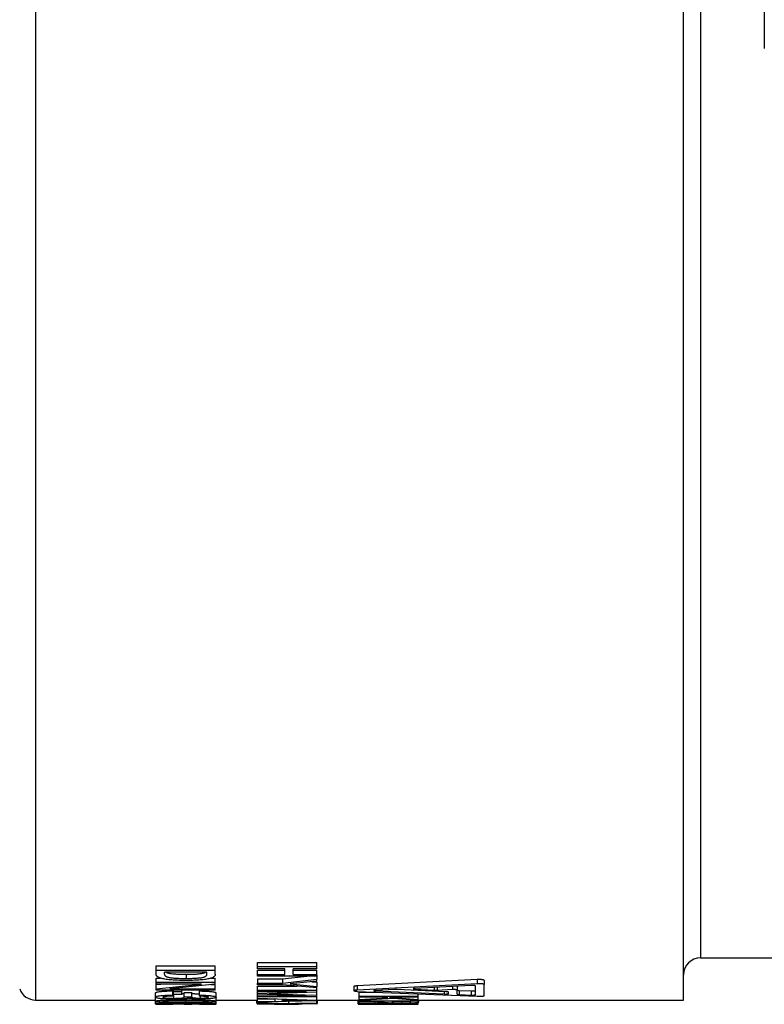
# Model space of a CAD drawing. Units: millimetres. Extents: x 0 to 420, y 0 to 297.
# Drawn here: x 227 to 244, y 83 to 106 of the extents above; entities that cross this region are included whole.
import ezdxf

# ---------------------------------------------------------------- set-up
doc = ezdxf.new("R2010")
doc.units = ezdxf.units.MM

msp = doc.modelspace()

# ---------------------------------------------------------------- linework, layer by layer
at = {"color": 8, "linetype": 'Continuous', "lineweight": 25}
for p, q in [((226.992, 160.915), (226.992, 83.115)), ((242.724, 159.915), (242.724, 84.115)), ((236.422, 83.414), (236.422, 83.352)), ((236.491, 83.417), (236.491, 83.352)), ((236.856, 83.437), (236.856, 83.37)), ((235.033, 83.344), (235.033, 83.33)), ((235.968, 83.39), (235.968, 83.374)), ((236.656, 83.314), (236.656, 83.259)), ((230.542, 83.105), (230.542, 83.071)), ((230.542, 83.041), (230.542, 83.025))]:
    msp.add_line(p, q, dxfattribs=at)
at = {"color": 7, "linetype": 'Continuous', "lineweight": 25}
for p, q in [((242.324, 83.115), (242.324, 111.947)), ((244.233, 109.183), (244.233, 105.633)), ((242.724, 84.115), (244.785, 84.115)), ((229.844, 83.923), (231.244, 83.923)), ((229.844, 83.825), (229.844, 83.923)), ((231.244, 83.825), (231.244, 83.923)), ((232.244, 84.004), (233.644, 84.004)), ((232.244, 83.907), (232.244, 84.004)), ((232.244, 83.907), (233.644, 83.907)), ((232.244, 83.858), (232.244, 83.907)), ((233.644, 83.907), (233.644, 84.004)), ((233.644, 83.858), (233.644, 83.907)), ((229.844, 83.825), (231.244, 83.825)), ((229.844, 83.727), (229.844, 83.825)), ((231.046, 83.775), (230.041, 83.775)), ((230.041, 83.728), (230.041, 83.775)), ((230.551, 83.725), (230.551, 83.627)), ((231.046, 83.728), (231.046, 83.775)), ((231.244, 83.727), (231.244, 83.825)), ((232.89, 83.858), (232.244, 83.858)), ((232.244, 83.82), (232.89, 83.82)), ((232.244, 83.722), (232.244, 83.82)), ((232.244, 83.678), (232.244, 83.722)), ((232.244, 83.722), (232.89, 83.722)), ((233.644, 83.678), (232.244, 83.678)), ((232.834, 83.615), (233.41, 83.678)), ((232.89, 83.722), (232.89, 83.858)), ((233.644, 83.858), (233.087, 83.858)), ((233.087, 83.722), (233.087, 83.858)), ((233.087, 83.82), (233.644, 83.82)), ((233.087, 83.722), (233.644, 83.722)), ((233.644, 83.722), (233.644, 83.82)), ((233.644, 83.678), (233.644, 83.722)), ((233.644, 83.704), (233.644, 83.606)), ((229.844, 83.634), (229.948, 83.634)), ((229.844, 83.536), (229.844, 83.634)), ((229.844, 83.536), (231.244, 83.536)), ((229.844, 83.495), (229.844, 83.536)), ((229.844, 83.484), (229.953, 83.495)), ((229.844, 83.385), (230.92, 83.495)), ((230.92, 83.495), (229.844, 83.495)), ((229.844, 83.385), (229.844, 83.484)), ((231.244, 83.495), (230.168, 83.384)), ((231.13, 83.483), (231.244, 83.483)), ((231.142, 83.634), (231.244, 83.634)), ((231.244, 83.536), (231.244, 83.634)), ((231.244, 83.495), (231.244, 83.536)), ((231.244, 83.384), (231.244, 83.483)), ((232.244, 83.615), (232.834, 83.615)), ((232.244, 83.615), (232.244, 83.516)), ((232.244, 83.479), (232.244, 83.516)), ((232.244, 83.516), (232.834, 83.516)), ((232.839, 83.479), (232.244, 83.479)), ((232.244, 83.446), (233.182, 83.446)), ((232.244, 83.347), (232.244, 83.446)), ((232.834, 83.615), (232.834, 83.516)), ((232.834, 83.516), (233.644, 83.606)), ((233.644, 83.402), (232.839, 83.479)), ((233.644, 83.561), (233.017, 83.498)), ((233.017, 83.498), (233.644, 83.44)), ((233.53, 83.55), (233.644, 83.539)), ((233.644, 83.561), (233.644, 83.606)), ((233.644, 83.539), (233.644, 83.44)), ((233.644, 83.44), (233.644, 83.446)), ((233.644, 83.402), (233.644, 83.44)), ((234.524, 83.436), (234.524, 83.337)), ((237.443, 83.6), (234.603, 83.451)), ((237.443, 83.501), (234.603, 83.351)), ((234.603, 83.451), (234.603, 83.351)), ((237.296, 83.46), (235.968, 83.39)), ((236.964, 83.442), (236.964, 83.36)), ((237.404, 83.242), (237.404, 83.449)), ((237.443, 83.6), (237.443, 83.501)), ((237.604, 83.582), (237.604, 83.483)), ((237.604, 83.218), (237.604, 83.483)), ((229.826, 83.182), (229.826, 83.282)), ((229.826, 83.088), (229.826, 83.188)), ((229.844, 83.351), (229.844, 83.385)), ((231.244, 83.351), (229.844, 83.351)), ((230.168, 83.384), (231.244, 83.384)), ((230.239, 83.234), (230.239, 83.333)), ((230.239, 83.256), (230.257, 83.256)), ((230.239, 83.208), (230.239, 83.234)), ((230.257, 83.321), (230.257, 83.351)), ((230.257, 83.321), (230.454, 83.321)), ((230.257, 83.249), (230.257, 83.321)), ((230.454, 83.249), (230.257, 83.249)), ((230.265, 83.156), (230.265, 83.249)), ((230.454, 83.321), (230.454, 83.351)), ((230.454, 83.249), (230.454, 83.321)), ((230.508, 83.293), (230.687, 83.293)), ((230.508, 83.194), (230.508, 83.293)), ((230.508, 83.185), (230.508, 83.194)), ((230.508, 83.194), (230.687, 83.194)), ((230.687, 83.194), (230.687, 83.293)), ((230.687, 83.188), (230.687, 83.194)), ((230.867, 83.232), (230.867, 83.331)), ((230.867, 83.206), (230.867, 83.232)), ((230.895, 83.162), (230.895, 83.205)), ((231.244, 83.351), (231.244, 83.384)), ((231.262, 83.184), (231.262, 83.283)), ((231.262, 83.088), (231.262, 83.188)), ((232.244, 83.347), (233.644, 83.347)), ((232.244, 83.318), (232.244, 83.347)), ((232.244, 83.277), (233.404, 83.318)), ((233.404, 83.318), (232.244, 83.318)), ((232.244, 83.277), (232.244, 83.309)), ((232.244, 83.254), (232.244, 83.277)), ((233.404, 83.218), (232.244, 83.254)), ((232.244, 83.218), (232.244, 83.254)), ((232.244, 83.195), (232.244, 83.218)), ((232.244, 83.218), (233.404, 83.218)), ((233.644, 83.195), (232.244, 83.195)), ((232.244, 83.158), (232.244, 83.186)), ((232.244, 83.163), (232.244, 83.18)), ((233.644, 83.306), (232.507, 83.265)), ((232.507, 83.265), (233.644, 83.228)), ((233.644, 83.347), (233.644, 83.402)), ((233.644, 83.306), (233.644, 83.347)), ((233.644, 83.228), (233.644, 83.327)), ((233.644, 83.195), (233.644, 83.228)), ((233.644, 83.116), (233.644, 83.216)), ((234.603, 83.322), (237.443, 83.206)), ((234.644, 83.305), (235.041, 83.305)), ((234.644, 83.205), (234.644, 83.305)), ((234.644, 83.205), (236.044, 83.205)), ((234.644, 83.183), (234.644, 83.205)), ((235.132, 83.183), (234.644, 83.183)), ((234.644, 83.126), (234.644, 83.174)), ((235.487, 83.366), (235.033, 83.344)), ((235.033, 83.33), (236.656, 83.259)), ((235.328, 83.166), (235.132, 83.183)), ((236.044, 83.183), (235.364, 83.183)), ((235.364, 83.183), (236.044, 83.128)), ((236.698, 83.312), (235.555, 83.366)), ((235.968, 83.374), (236.422, 83.352)), ((236.044, 83.205), (236.044, 83.263)), ((236.044, 83.183), (236.044, 83.205)), ((236.044, 83.128), (236.044, 83.174)), ((236.491, 83.352), (236.856, 83.37)), ((236.764, 83.267), (236.764, 83.301)), ((236.964, 83.253), (236.964, 83.36)), ((237.016, 83.344), (237.296, 83.333)), ((237.016, 83.344), (237.016, 83.244)), ((237.016, 83.244), (237.296, 83.234)), ((237.296, 83.333), (237.296, 83.234)), ((226.992, 83.115), (229.826, 83.115)), ((229.826, 83.032), (229.826, 83.079)), ((230.508, 83.019), (230.687, 83.019)), ((230.542, 83.123), (230.542, 83.146)), ((231.262, 83.115), (232.244, 83.115)), ((231.262, 83.032), (231.262, 83.079)), ((232.226, 83.039), (232.226, 83.115)), ((232.244, 83.158), (233.644, 83.116)), ((232.244, 83.138), (232.244, 83.158)), ((232.657, 83.127), (232.244, 83.138)), ((232.244, 83.08), (232.244, 83.13)), ((233.644, 83.1), (232.244, 83.067)), ((232.244, 83.08), (232.657, 83.09)), ((232.244, 83.067), (232.244, 83.08)), ((232.244, 83.054), (232.982, 83.034)), ((232.244, 83.043), (232.244, 83.054)), ((232.822, 83.03), (232.244, 83.043)), ((232.244, 83.022), (232.244, 83.034)), ((232.244, 83.022), (232.822, 83.03)), ((232.982, 83.027), (232.244, 83.018)), ((232.657, 83.09), (232.657, 83.127)), ((233.437, 83.108), (232.836, 83.122)), ((232.836, 83.094), (232.836, 83.122)), ((232.836, 83.094), (233.437, 83.108)), ((232.982, 83.034), (232.982, 83.084)), ((232.982, 83.034), (233.644, 83.052)), ((233.644, 83.018), (232.982, 83.027)), ((233.644, 83.041), (233.143, 83.031)), ((233.143, 83.031), (233.644, 83.023)), ((233.644, 83.1), (233.644, 83.116)), ((233.644, 83.115), (234.644, 83.115)), ((233.644, 83.052), (233.644, 83.094)), ((233.644, 83.041), (233.644, 83.052)), ((233.644, 83.023), (233.644, 83.034)), ((233.662, 83.039), (233.662, 83.115)), ((234.626, 83.023), (234.626, 83.115)), ((234.644, 83.126), (235.328, 83.166)), ((235.466, 83.152), (234.644, 83.106)), ((234.644, 83.106), (234.644, 83.126)), ((234.644, 83.098), (234.644, 83.106)), ((234.644, 83.098), (236.044, 83.098)), ((234.644, 83.083), (234.644, 83.098)), ((235.236, 83.083), (234.644, 83.083)), ((234.644, 83.047), (234.644, 83.074)), ((234.644, 83.047), (235.025, 83.052)), ((234.644, 83.038), (234.644, 83.047)), ((235.044, 83.043), (234.644, 83.038)), ((234.644, 83.035), (236.044, 83.022)), ((235.057, 83.025), (234.644, 83.028)), ((234.644, 83.015), (234.644, 83.02)), ((234.644, 83.015), (235.057, 83.017)), ((234.644, 83.015), (234.822, 83.015)), ((236.044, 83.018), (234.822, 83.016)), ((235.025, 83.052), (235.025, 83.083)), ((235.057, 83.017), (235.057, 83.025)), ((235.236, 83.066), (235.236, 83.083)), ((235.837, 83.02), (235.236, 83.024)), ((235.236, 83.017), (235.236, 83.024)), ((235.236, 83.017), (235.837, 83.02)), ((235.24, 83.016), (236.044, 83.016)), ((235.864, 83.083), (235.434, 83.083)), ((235.434, 83.063), (235.434, 83.083)), ((236.044, 83.107), (235.466, 83.152)), ((235.651, 83.083), (235.651, 83.049)), ((235.864, 83.061), (235.864, 83.083)), ((236.044, 83.107), (236.044, 83.128)), ((236.044, 83.115), (242.324, 83.115)), ((236.044, 83.098), (236.044, 83.107)), ((236.044, 83.062), (236.044, 83.098)), ((236.044, 83.022), (236.044, 83.053)), ((236.044, 83.016), (236.044, 83.018)), ((236.062, 83.073), (236.062, 83.115))]:
    msp.add_line(p, q, dxfattribs=at)
for centre, start, end in [((242.724, 83.715), 90, 180), ((226.992, 83.515), 200, 270)]:
    msp.add_arc(centre, 0.4, start, end, dxfattribs=at)
for points, knots in [([(230.551, 83.58), (230.529, 83.58), (230.488, 83.581), (230.426, 83.581), (230.366, 83.583), (230.307, 83.585), (230.242, 83.589), (230.176, 83.594), (230.109, 83.601), (230.051, 83.609), (230.001, 83.619), (229.959, 83.63), (229.929, 83.64), (229.906, 83.65), (229.889, 83.66), (229.874, 83.67), (229.863, 83.68), (229.854, 83.692), (229.848, 83.703), (229.845, 83.714), (229.844, 83.722), (229.844, 83.727)], [0, 0, 0, 0, 0.05324, 0.101276, 0.150154, 0.200245, 0.249638, 0.314274, 0.37668, 0.438055, 0.499658, 0.557874, 0.618474, 0.660601, 0.704341, 0.749879, 0.799411, 0.849591, 0.898501, 0.946632, 1, 1, 1, 1]), ([(230.041, 83.728), (230.041, 83.725), (230.042, 83.718), (230.045, 83.708), (230.051, 83.697), (230.06, 83.688), (230.069, 83.681), (230.08, 83.674), (230.095, 83.667), (230.117, 83.659), (230.149, 83.651), (230.189, 83.645), (230.234, 83.64), (230.284, 83.635), (230.331, 83.632), (230.377, 83.63), (230.42, 83.629), (230.463, 83.628), (230.507, 83.627), (230.536, 83.627), (230.551, 83.627)], [0, 0, 0, 0, 0.062601, 0.125195, 0.18937, 0.250378, 0.294381, 0.336032, 0.375522, 0.44091, 0.500498, 0.560353, 0.625381, 0.687129, 0.750251, 0.797152, 0.848085, 0.900633, 0.946647, 1, 1, 1, 1]), ([(230.077, 83.775), (230.078, 83.774), (230.083, 83.771), (230.095, 83.765), (230.117, 83.758), (230.149, 83.75), (230.189, 83.743), (230.234, 83.738), (230.284, 83.734), (230.331, 83.731), (230.377, 83.728), (230.42, 83.727), (230.463, 83.726), (230.507, 83.726), (230.536, 83.725), (230.551, 83.725)], [0, 0, 0, 0, 0.021629, 0.079733, 0.175962, 0.263689, 0.35185, 0.447666, 0.538676, 0.631731, 0.700882, 0.775984, 0.85347, 0.921324, 1, 1, 1, 1]), ([(230.551, 83.725), (230.569, 83.725), (230.605, 83.726), (230.659, 83.726), (230.712, 83.728), (230.765, 83.73), (230.815, 83.734), (230.863, 83.738), (230.907, 83.744), (230.945, 83.75), (230.975, 83.758), (230.997, 83.766), (231.007, 83.772), (231.012, 83.775)], [0, 0, 0, 0, 0.092664, 0.185311, 0.279982, 0.370588, 0.465487, 0.555809, 0.648899, 0.740939, 0.828233, 0.921977, 1, 1, 1, 1]), ([(230.551, 83.627), (230.569, 83.627), (230.605, 83.627), (230.659, 83.628), (230.712, 83.63), (230.765, 83.632), (230.815, 83.635), (230.863, 83.64), (230.907, 83.645), (230.945, 83.652), (230.975, 83.66), (230.998, 83.669), (231.016, 83.678), (231.028, 83.687), (231.035, 83.696), (231.04, 83.704), (231.044, 83.712), (231.046, 83.72), (231.046, 83.725), (231.046, 83.728)], [0, 0, 0, 0, 0.06244, 0.124869, 0.188666, 0.24973, 0.313696, 0.374591, 0.437371, 0.499468, 0.558391, 0.62169, 0.686527, 0.749601, 0.79552, 0.846969, 0.899415, 0.946558, 1, 1, 1, 1]), ([(231.244, 83.727), (231.243, 83.722), (231.242, 83.715), (231.24, 83.703), (231.234, 83.692), (231.226, 83.681), (231.213, 83.669), (231.195, 83.656), (231.169, 83.643), (231.135, 83.631), (231.093, 83.62), (231.044, 83.61), (230.986, 83.601), (230.922, 83.594), (230.857, 83.589), (230.793, 83.585), (230.735, 83.583), (230.675, 83.581), (230.614, 83.581), (230.573, 83.58), (230.551, 83.58)], [0, 0, 0, 0, 0.053361, 0.101538, 0.150429, 0.20062, 0.250123, 0.314595, 0.375201, 0.438984, 0.500322, 0.563278, 0.625412, 0.686624, 0.750336, 0.800036, 0.850039, 0.898719, 0.946713, 1, 1, 1, 1]), ([(234.603, 83.451), (234.592, 83.45), (234.57, 83.449), (234.544, 83.445), (234.528, 83.441), (234.522, 83.437), (234.524, 83.436), (234.524, 83.436)], [0, 0, 0, 0, 0.25041, 0.499902, 0.749859, 0.999863, 1, 1, 1, 1]), ([(237.404, 83.449), (237.403, 83.449), (237.402, 83.451), (237.395, 83.454), (237.385, 83.457), (237.37, 83.458), (237.353, 83.46), (237.335, 83.461), (237.315, 83.461), (237.303, 83.46), (237.296, 83.46)], [0, 0, 0, 0, 0.126068, 0.250296, 0.375192, 0.500415, 0.62374, 0.750187, 0.872902, 1, 1, 1, 1]), ([(237.604, 83.582), (237.603, 83.584), (237.602, 83.587), (237.591, 83.591), (237.575, 83.594), (237.553, 83.597), (237.528, 83.6), (237.5, 83.601), (237.471, 83.601), (237.452, 83.6), (237.443, 83.6)], [0, 0, 0, 0, 0.125568, 0.249969, 0.374825, 0.49998, 0.624703, 0.749985, 0.874665, 1, 1, 1, 1]), ([(237.604, 83.483), (237.603, 83.485), (237.602, 83.488), (237.591, 83.492), (237.575, 83.496), (237.553, 83.499), (237.528, 83.501), (237.5, 83.502), (237.471, 83.502), (237.452, 83.501), (237.443, 83.501)], [0, 0, 0, 0, 0.125784, 0.250302, 0.375315, 0.500408, 0.625206, 0.750241, 0.874877, 1, 1, 1, 1]), ([(229.826, 83.282), (229.826, 83.283), (229.827, 83.286), (229.83, 83.29), (229.837, 83.295), (229.85, 83.301), (229.876, 83.308), (229.914, 83.315), (229.952, 83.32), (229.996, 83.324), (230.044, 83.327), (230.094, 83.33), (230.129, 83.331), (230.164, 83.332), (230.201, 83.333), (230.226, 83.333), (230.239, 83.333)], [0, 0, 0, 0, 0.062552, 0.125094, 0.189011, 0.250178, 0.377453, 0.500059, 0.564598, 0.627165, 0.749852, 0.800045, 0.849029, 0.900637, 0.946631, 1, 1, 1, 1]), ([(229.826, 83.182), (229.826, 83.184), (229.827, 83.186), (229.83, 83.191), (229.837, 83.195), (229.85, 83.201), (229.876, 83.208), (229.921, 83.216), (229.982, 83.224), (230.044, 83.228), (230.094, 83.23), (230.129, 83.232), (230.164, 83.233), (230.201, 83.233), (230.226, 83.233), (230.239, 83.234)], [0, 0, 0, 0, 0.062633, 0.125255, 0.189235, 0.25049, 0.377874, 0.500581, 0.625879, 0.750124, 0.800252, 0.849168, 0.900695, 0.946661, 1, 1, 1, 1]), ([(230.268, 83.136), (230.256, 83.136), (230.234, 83.136), (230.202, 83.136), (230.166, 83.137), (230.124, 83.138), (230.066, 83.14), (230.013, 83.143), (229.967, 83.146), (229.926, 83.151), (229.883, 83.157), (229.855, 83.163), (229.841, 83.168), (229.834, 83.171), (229.829, 83.175), (229.827, 83.178), (229.826, 83.181), (229.826, 83.182)], [0, 0, 0, 0, 0.046222, 0.083183, 0.124896, 0.186647, 0.249762, 0.369509, 0.432894, 0.499548, 0.624061, 0.749564, 0.798428, 0.848889, 0.899957, 0.946558, 1, 1, 1, 1]), ([(230.239, 83.208), (230.227, 83.208), (230.205, 83.208), (230.172, 83.207), (230.135, 83.206), (230.095, 83.204), (230.059, 83.2), (230.037, 83.197), (230.024, 83.194), (230.016, 83.192), (230.011, 83.189), (230.008, 83.187), (230.006, 83.184), (230.005, 83.183), (230.005, 83.182)], [0, 0, 0, 0, 0.084187, 0.165611, 0.249821, 0.374544, 0.499316, 0.624253, 0.687042, 0.74945, 0.809639, 0.874722, 0.937355, 1, 1, 1, 1]), ([(230.005, 83.182), (230.006, 83.181), (230.006, 83.179), (230.011, 83.175), (230.018, 83.172), (230.028, 83.17), (230.044, 83.167), (230.07, 83.164), (230.109, 83.16), (230.149, 83.158), (230.183, 83.157), (230.21, 83.157), (230.237, 83.156), (230.256, 83.156), (230.265, 83.156)], [0, 0, 0, 0, 0.083492, 0.168447, 0.250463, 0.312696, 0.377181, 0.500577, 0.625448, 0.750179, 0.812529, 0.875079, 0.937531, 1, 1, 1, 1]), ([(230.265, 83.156), (230.274, 83.156), (230.293, 83.156), (230.321, 83.157), (230.349, 83.157), (230.384, 83.159), (230.416, 83.16), (230.442, 83.163), (230.464, 83.166), (230.484, 83.169), (230.498, 83.174), (230.504, 83.178), (230.507, 83.181), (230.508, 83.183), (230.508, 83.185)], [0, 0, 0, 0, 0.06246, 0.124906, 0.187345, 0.249806, 0.374379, 0.436346, 0.499442, 0.624426, 0.749512, 0.834915, 0.907492, 1, 1, 1, 1]), ([(230.454, 83.264), (230.455, 83.264), (230.465, 83.265), (230.476, 83.267), (230.49, 83.271), (230.498, 83.274), (230.504, 83.277), (230.507, 83.281), (230.508, 83.283), (230.508, 83.284)], [0, 0, 0, 0, 0.027671, 0.184343, 0.352906, 0.513719, 0.679567, 0.820454, 1, 1, 1, 1]), ([(230.687, 83.287), (230.688, 83.286), (230.688, 83.284), (230.691, 83.281), (230.696, 83.277), (230.706, 83.274), (230.724, 83.27), (230.742, 83.268), (230.764, 83.266), (230.798, 83.264), (230.837, 83.263), (230.86, 83.262), (230.867, 83.262)], [0, 0, 0, 0, 0.0976665, 0.1825613, 0.2696972, 0.4110995, 0.5390936, 0.6082766, 0.6744589, 0.8081691, 0.9427137, 1, 1, 1, 1]), ([(230.687, 83.188), (230.688, 83.186), (230.688, 83.184), (230.691, 83.181), (230.696, 83.178), (230.706, 83.174), (230.727, 83.17), (230.757, 83.166), (230.798, 83.164), (230.838, 83.163), (230.871, 83.163), (230.887, 83.162), (230.895, 83.162)], [0, 0, 0, 0, 0.09075, 0.169623, 0.250619, 0.381967, 0.500888, 0.626252, 0.750289, 0.875029, 0.937501, 1, 1, 1, 1]), ([(230.867, 83.331), (230.881, 83.331), (230.91, 83.33), (230.953, 83.329), (230.994, 83.328), (231.034, 83.326), (231.071, 83.324), (231.118, 83.321), (231.168, 83.315), (231.212, 83.308), (231.237, 83.301), (231.25, 83.296), (231.257, 83.291), (231.261, 83.287), (231.262, 83.285), (231.262, 83.283)], [0, 0, 0, 0, 0.062548, 0.125081, 0.189368, 0.250125, 0.312648, 0.375155, 0.49994, 0.624877, 0.749841, 0.81149, 0.874914, 0.937451, 1, 1, 1, 1]), ([(230.867, 83.232), (230.881, 83.231), (230.91, 83.231), (230.953, 83.23), (230.994, 83.229), (231.047, 83.226), (231.096, 83.223), (231.138, 83.219), (231.175, 83.214), (231.212, 83.208), (231.237, 83.201), (231.25, 83.196), (231.257, 83.192), (231.261, 83.188), (231.262, 83.185), (231.262, 83.184)], [0, 0, 0, 0, 0.06246, 0.124909, 0.189082, 0.24981, 0.374515, 0.436783, 0.499523, 0.624515, 0.749578, 0.811271, 0.874777, 0.937382, 1, 1, 1, 1]), ([(231.082, 83.183), (231.08, 83.186), (231.078, 83.19), (231.055, 83.196), (231.028, 83.199), (230.994, 83.202), (230.941, 83.205), (230.896, 83.206), (230.867, 83.206)], [0, 0, 0, 0, 0.250079, 0.37529, 0.500398, 0.625392, 0.750385, 1, 1, 1, 1]), ([(231.262, 83.184), (231.262, 83.182), (231.261, 83.18), (231.258, 83.176), (231.252, 83.172), (231.241, 83.167), (231.22, 83.161), (231.186, 83.156), (231.153, 83.152), (231.124, 83.149), (231.092, 83.147), (231.056, 83.145), (231.019, 83.143), (230.978, 83.142), (230.936, 83.142), (230.908, 83.141), (230.894, 83.141)], [0, 0, 0, 0, 0.0626046, 0.1251999, 0.1897009, 0.250386, 0.3781572, 0.5003798, 0.5628868, 0.6254065, 0.6900668, 0.7503348, 0.8140722, 0.8751737, 0.9375762, 1, 1, 1, 1]), ([(230.895, 83.162), (230.902, 83.162), (230.916, 83.163), (230.944, 83.163), (230.978, 83.164), (231.015, 83.166), (231.04, 83.168), (231.056, 83.171), (231.067, 83.173), (231.076, 83.176), (231.081, 83.179), (231.082, 83.182), (231.082, 83.183)], [0, 0, 0, 0, 0.0624836, 0.1249452, 0.2496848, 0.3743687, 0.4991599, 0.5814603, 0.6624071, 0.749522, 0.874731, 1, 1, 1, 1]), ([(234.603, 83.351), (234.592, 83.351), (234.569, 83.349), (234.544, 83.346), (234.528, 83.341), (234.522, 83.337), (234.528, 83.332), (234.544, 83.328), (234.569, 83.324), (234.592, 83.323), (234.603, 83.322)], [0, 0, 0, 0, 0.124871, 0.249835, 0.37489, 0.5, 0.62511, 0.750165, 0.875129, 1, 1, 1, 1]), ([(235.033, 83.344), (235.027, 83.344), (235.016, 83.343), (235.003, 83.341), (234.995, 83.339), (234.992, 83.337), (234.995, 83.334), (235.003, 83.332), (235.016, 83.331), (235.027, 83.33), (235.033, 83.33)], [0, 0, 0, 0, 0.125769, 0.249758, 0.374654, 0.499958, 0.624908, 0.750154, 0.87469, 1, 1, 1, 1]), ([(235.555, 83.366), (235.544, 83.366), (235.521, 83.367), (235.498, 83.366), (235.487, 83.366)], [0, 0, 0, 0, 0.499488, 1, 1, 1, 1]), ([(235.968, 83.39), (235.963, 83.389), (235.952, 83.389), (235.939, 83.387), (235.931, 83.385), (235.928, 83.382), (235.931, 83.38), (235.939, 83.377), (235.951, 83.375), (235.963, 83.375), (235.968, 83.374)], [0, 0, 0, 0, 0.125769, 0.249758, 0.374654, 0.499958, 0.624908, 0.750154, 0.87469, 1, 1, 1, 1]), ([(236.422, 83.352), (236.434, 83.352), (236.457, 83.351), (236.479, 83.352), (236.491, 83.352)], [0, 0, 0, 0, 0.499488, 1, 1, 1, 1]), ([(236.656, 83.259), (236.663, 83.259), (236.675, 83.258), (236.694, 83.258), (236.713, 83.259), (236.73, 83.26), (236.745, 83.261), (236.755, 83.263), (236.762, 83.265), (236.763, 83.267), (236.764, 83.267)], [0, 0, 0, 0, 0.124349, 0.24965, 0.373779, 0.499531, 0.624361, 0.74967, 0.873956, 1, 1, 1, 1]), ([(236.764, 83.301), (236.763, 83.302), (236.761, 83.305), (236.747, 83.308), (236.726, 83.311), (236.707, 83.312), (236.698, 83.312)], [0, 0, 0, 0, 0.251402, 0.500417, 0.750235, 1, 1, 1, 1]), ([(236.856, 83.37), (236.863, 83.37), (236.875, 83.371), (236.894, 83.371), (236.913, 83.37), (236.93, 83.369), (236.945, 83.367), (236.955, 83.365), (236.962, 83.362), (236.963, 83.361), (236.964, 83.36)], [0, 0, 0, 0, 0.124349, 0.24965, 0.373779, 0.499531, 0.624361, 0.74967, 0.873956, 1, 1, 1, 1]), ([(236.964, 83.352), (236.965, 83.351), (236.966, 83.349), (236.977, 83.347), (236.994, 83.345), (237.009, 83.344), (237.016, 83.344)], [0, 0, 0, 0, 0.251414, 0.499978, 0.748504, 1, 1, 1, 1]), ([(236.964, 83.253), (236.965, 83.252), (236.966, 83.25), (236.977, 83.248), (236.994, 83.246), (237.009, 83.245), (237.016, 83.244)], [0, 0, 0, 0, 0.251636, 0.500308, 0.748764, 1, 1, 1, 1]), ([(237.296, 83.333), (237.303, 83.333), (237.315, 83.332), (237.334, 83.332), (237.353, 83.333), (237.37, 83.334), (237.385, 83.335), (237.395, 83.337), (237.402, 83.339), (237.403, 83.34), (237.404, 83.341)], [0, 0, 0, 0, 0.124466, 0.249901, 0.374143, 0.499957, 0.624778, 0.750001, 0.87414, 1, 1, 1, 1]), ([(237.296, 83.234), (237.303, 83.233), (237.315, 83.233), (237.334, 83.233), (237.353, 83.234), (237.37, 83.235), (237.385, 83.236), (237.395, 83.238), (237.402, 83.24), (237.403, 83.241), (237.404, 83.242)], [0, 0, 0, 0, 0.1243491, 0.2496504, 0.3737794, 0.4995308, 0.6243608, 0.7496702, 0.873956, 1, 1, 1, 1]), ([(237.443, 83.206), (237.452, 83.206), (237.471, 83.205), (237.5, 83.206), (237.528, 83.206), (237.553, 83.208), (237.575, 83.21), (237.591, 83.212), (237.602, 83.215), (237.603, 83.217), (237.604, 83.218)], [0, 0, 0, 0, 0.125414, 0.249717, 0.374466, 0.499557, 0.624494, 0.749664, 0.874646, 1, 1, 1, 1]), ([(229.826, 83.088), (229.826, 83.089), (229.828, 83.09), (229.83, 83.092), (229.833, 83.094), (229.839, 83.097), (229.852, 83.1), (229.877, 83.104), (229.911, 83.107), (229.947, 83.11), (229.983, 83.113), (230.017, 83.114), (230.063, 83.116), (230.125, 83.119), (230.204, 83.121), (230.278, 83.122), (230.341, 83.122), (230.39, 83.123), (230.439, 83.123), (230.49, 83.123), (230.524, 83.123), (230.542, 83.123)], [0, 0, 0, 0, 0.036564, 0.062658, 0.095622, 0.125121, 0.188132, 0.25044, 0.313271, 0.375719, 0.416172, 0.457778, 0.500885, 0.577374, 0.660239, 0.750529, 0.799891, 0.849959, 0.898513, 0.946753, 1, 1, 1, 1]), ([(230.542, 83.059), (230.524, 83.059), (230.489, 83.059), (230.438, 83.059), (230.388, 83.059), (230.338, 83.059), (230.281, 83.06), (230.221, 83.06), (230.158, 83.061), (230.1, 83.062), (230.046, 83.064), (229.994, 83.066), (229.947, 83.068), (229.907, 83.07), (229.877, 83.073), (229.856, 83.076), (229.842, 83.079), (229.833, 83.082), (229.829, 83.085), (229.827, 83.087), (229.826, 83.088)], [0, 0, 0, 0, 0.05318, 0.101347, 0.150111, 0.20022, 0.249338, 0.317746, 0.381863, 0.442128, 0.499073, 0.562418, 0.624179, 0.686995, 0.749597, 0.799082, 0.849304, 0.898164, 0.946502, 1, 1, 1, 1]), ([(229.826, 83.032), (229.826, 83.033), (229.828, 83.033), (229.83, 83.034), (229.833, 83.035), (229.839, 83.037), (229.852, 83.038), (229.877, 83.04), (229.911, 83.042), (229.947, 83.044), (229.983, 83.045), (230.017, 83.046), (230.063, 83.047), (230.125, 83.049), (230.204, 83.05), (230.278, 83.05), (230.341, 83.051), (230.39, 83.051), (230.439, 83.051), (230.49, 83.051), (230.524, 83.051), (230.542, 83.051)], [0, 0, 0, 0, 0.0365639, 0.0626577, 0.0956218, 0.125121, 0.1881324, 0.2504403, 0.3132715, 0.3757193, 0.4161719, 0.4577778, 0.500885, 0.5773742, 0.6602394, 0.7505295, 0.7998912, 0.849959, 0.8985127, 0.9467526, 1, 1, 1, 1]), ([(230.542, 83.02), (230.524, 83.02), (230.489, 83.02), (230.438, 83.02), (230.388, 83.02), (230.338, 83.02), (230.281, 83.02), (230.221, 83.021), (230.158, 83.021), (230.1, 83.021), (230.046, 83.022), (229.994, 83.022), (229.947, 83.023), (229.907, 83.024), (229.877, 83.026), (229.856, 83.027), (229.842, 83.028), (229.833, 83.029), (229.829, 83.031), (229.827, 83.032), (229.826, 83.032)], [0, 0, 0, 0, 0.05318, 0.101347, 0.150111, 0.20022, 0.249338, 0.317746, 0.381863, 0.442128, 0.499073, 0.562418, 0.624179, 0.686995, 0.749597, 0.799082, 0.849304, 0.898164, 0.946502, 1, 1, 1, 1]), ([(229.826, 83.021), (229.826, 83.02), (229.827, 83.02), (229.83, 83.019), (229.837, 83.018), (229.85, 83.018), (229.876, 83.017), (229.921, 83.016), (229.982, 83.016), (230.044, 83.016), (230.094, 83.015), (230.129, 83.015), (230.164, 83.015), (230.201, 83.015), (230.226, 83.015), (230.239, 83.015)], [0, 0, 0, 0, 0.062633, 0.125255, 0.189235, 0.25049, 0.377874, 0.500581, 0.625879, 0.750124, 0.800252, 0.849168, 0.900695, 0.946661, 1, 1, 1, 1]), ([(230.542, 83.105), (230.521, 83.105), (230.484, 83.105), (230.428, 83.105), (230.372, 83.105), (230.314, 83.105), (230.259, 83.104), (230.21, 83.103), (230.168, 83.102), (230.13, 83.101), (230.095, 83.099), (230.063, 83.098), (230.037, 83.095), (230.021, 83.093), (230.011, 83.091), (230.006, 83.09), (230.006, 83.089), (230.005, 83.088)], [0, 0, 0, 0, 0.092283, 0.167063, 0.249939, 0.343236, 0.426431, 0.499866, 0.566388, 0.624813, 0.687289, 0.749778, 0.813176, 0.874788, 0.916524, 0.957948, 1, 1, 1, 1]), ([(230.005, 83.088), (230.006, 83.087), (230.006, 83.086), (230.01, 83.084), (230.018, 83.083), (230.033, 83.08), (230.058, 83.078), (230.088, 83.077), (230.119, 83.075), (230.148, 83.075), (230.174, 83.074), (230.208, 83.073), (230.253, 83.073), (230.309, 83.072), (230.368, 83.072), (230.425, 83.072), (230.482, 83.071), (230.521, 83.071), (230.542, 83.071)], [0, 0, 0, 0, 0.042143, 0.083174, 0.12523, 0.187741, 0.250254, 0.311177, 0.375203, 0.416793, 0.457034, 0.500183, 0.574093, 0.657264, 0.750081, 0.832037, 0.907575, 1, 1, 1, 1]), ([(230.542, 83.041), (230.521, 83.041), (230.484, 83.041), (230.428, 83.041), (230.372, 83.041), (230.314, 83.041), (230.259, 83.041), (230.21, 83.04), (230.168, 83.04), (230.13, 83.039), (230.095, 83.038), (230.063, 83.037), (230.037, 83.036), (230.021, 83.035), (230.011, 83.034), (230.006, 83.033), (230.006, 83.033), (230.005, 83.032)], [0, 0, 0, 0, 0.092283, 0.167063, 0.249939, 0.343236, 0.426431, 0.499866, 0.566388, 0.624813, 0.687289, 0.749778, 0.813176, 0.874788, 0.916524, 0.957948, 1, 1, 1, 1]), ([(230.005, 83.032), (230.006, 83.032), (230.006, 83.031), (230.01, 83.031), (230.018, 83.03), (230.033, 83.029), (230.058, 83.028), (230.088, 83.027), (230.119, 83.027), (230.148, 83.026), (230.174, 83.026), (230.208, 83.026), (230.253, 83.025), (230.309, 83.025), (230.368, 83.025), (230.425, 83.025), (230.482, 83.025), (230.521, 83.025), (230.542, 83.025)], [0, 0, 0, 0, 0.0421429, 0.083174, 0.1252304, 0.1877415, 0.2502537, 0.3111772, 0.375203, 0.4167929, 0.4570337, 0.5001827, 0.5740927, 0.6572636, 0.7500807, 0.8320374, 0.907575, 1, 1, 1, 1]), ([(230.617, 83.159), (230.614, 83.158), (230.609, 83.156), (230.595, 83.153), (230.573, 83.149), (230.541, 83.145), (230.496, 83.142), (230.445, 83.139), (230.398, 83.137), (230.359, 83.137), (230.329, 83.136), (230.298, 83.136), (230.278, 83.136), (230.268, 83.136)], [0, 0, 0, 0, 0.08333, 0.167362, 0.250385, 0.375512, 0.500345, 0.625244, 0.750101, 0.81258, 0.875056, 0.937523, 1, 1, 1, 1]), ([(230.542, 83.123), (230.56, 83.123), (230.594, 83.123), (230.645, 83.123), (230.694, 83.123), (230.744, 83.122), (230.8, 83.122), (230.86, 83.121), (230.923, 83.12), (230.98, 83.118), (231.035, 83.116), (231.087, 83.114), (231.135, 83.111), (231.176, 83.107), (231.206, 83.104), (231.227, 83.101), (231.24, 83.099), (231.25, 83.096), (231.256, 83.093), (231.26, 83.091), (231.261, 83.089), (231.262, 83.088)], [0, 0, 0, 0, 0.0532, 0.10139, 0.149837, 0.199804, 0.249457, 0.317927, 0.382086, 0.44233, 0.499134, 0.563251, 0.624235, 0.686651, 0.749511, 0.79106, 0.83272, 0.87489, 0.914958, 0.953563, 1, 1, 1, 1]), ([(231.082, 83.088), (231.082, 83.089), (231.082, 83.09), (231.076, 83.091), (231.066, 83.093), (231.049, 83.096), (231.022, 83.098), (230.991, 83.099), (230.96, 83.101), (230.931, 83.102), (230.905, 83.102), (230.869, 83.103), (230.823, 83.104), (230.767, 83.105), (230.711, 83.105), (230.657, 83.105), (230.6, 83.105), (230.563, 83.105), (230.542, 83.105)], [0, 0, 0, 0, 0.041867, 0.083745, 0.12521, 0.187722, 0.250194, 0.312697, 0.375165, 0.414013, 0.455597, 0.50015, 0.579948, 0.665524, 0.750066, 0.832482, 0.907562, 1, 1, 1, 1]), ([(231.262, 83.088), (231.261, 83.087), (231.26, 83.086), (231.258, 83.084), (231.255, 83.082), (231.249, 83.08), (231.236, 83.077), (231.212, 83.073), (231.18, 83.07), (231.139, 83.068), (231.092, 83.066), (231.033, 83.064), (230.963, 83.062), (230.882, 83.061), (230.809, 83.06), (230.746, 83.059), (230.696, 83.059), (230.646, 83.059), (230.595, 83.059), (230.56, 83.059), (230.542, 83.059)], [0, 0, 0, 0, 0.036552, 0.062642, 0.09561, 0.125116, 0.188263, 0.250416, 0.313452, 0.375699, 0.436926, 0.500835, 0.582459, 0.665321, 0.750512, 0.800144, 0.850126, 0.898506, 0.946747, 1, 1, 1, 1]), ([(230.542, 83.071), (230.566, 83.071), (230.613, 83.071), (230.682, 83.072), (230.75, 83.072), (230.817, 83.073), (230.877, 83.073), (230.925, 83.074), (230.963, 83.075), (230.998, 83.077), (231.029, 83.078), (231.054, 83.08), (231.069, 83.083), (231.077, 83.084), (231.081, 83.086), (231.082, 83.087), (231.082, 83.088)], [0, 0, 0, 0, 0.106404, 0.201157, 0.301402, 0.402141, 0.499832, 0.565133, 0.624779, 0.687261, 0.749752, 0.812305, 0.874767, 0.916281, 0.957679, 1, 1, 1, 1]), ([(230.542, 83.051), (230.56, 83.051), (230.594, 83.051), (230.645, 83.051), (230.694, 83.051), (230.744, 83.051), (230.8, 83.05), (230.86, 83.05), (230.923, 83.049), (230.98, 83.048), (231.035, 83.047), (231.087, 83.046), (231.135, 83.044), (231.176, 83.042), (231.206, 83.041), (231.227, 83.039), (231.24, 83.038), (231.25, 83.036), (231.256, 83.035), (231.26, 83.034), (231.261, 83.033), (231.262, 83.032)], [0, 0, 0, 0, 0.0532, 0.10139, 0.149837, 0.199804, 0.249457, 0.317927, 0.382086, 0.44233, 0.499134, 0.563251, 0.624235, 0.686651, 0.749511, 0.79106, 0.83272, 0.87489, 0.914958, 0.953563, 1, 1, 1, 1]), ([(231.082, 83.032), (231.082, 83.033), (231.082, 83.033), (231.076, 83.034), (231.066, 83.035), (231.049, 83.036), (231.022, 83.037), (230.991, 83.038), (230.96, 83.039), (230.931, 83.039), (230.905, 83.04), (230.869, 83.04), (230.823, 83.041), (230.767, 83.041), (230.711, 83.041), (230.657, 83.041), (230.6, 83.041), (230.563, 83.041), (230.542, 83.041)], [0, 0, 0, 0, 0.041867, 0.083745, 0.12521, 0.187722, 0.250194, 0.312697, 0.375165, 0.414013, 0.455597, 0.50015, 0.579948, 0.665524, 0.750066, 0.832482, 0.907562, 1, 1, 1, 1]), ([(231.262, 83.032), (231.261, 83.032), (231.26, 83.031), (231.258, 83.03), (231.255, 83.03), (231.249, 83.028), (231.236, 83.027), (231.212, 83.026), (231.18, 83.024), (231.139, 83.023), (231.092, 83.022), (231.033, 83.022), (230.963, 83.021), (230.882, 83.021), (230.809, 83.02), (230.746, 83.02), (230.696, 83.02), (230.646, 83.02), (230.595, 83.02), (230.56, 83.02), (230.542, 83.02)], [0, 0, 0, 0, 0.036552, 0.062642, 0.09561, 0.125116, 0.188263, 0.250416, 0.313452, 0.375699, 0.436926, 0.500835, 0.582459, 0.665321, 0.750512, 0.800144, 0.850126, 0.898506, 0.946747, 1, 1, 1, 1]), ([(230.542, 83.025), (230.566, 83.025), (230.613, 83.025), (230.682, 83.025), (230.75, 83.025), (230.817, 83.025), (230.877, 83.026), (230.925, 83.026), (230.963, 83.026), (230.998, 83.027), (231.029, 83.028), (231.054, 83.029), (231.069, 83.03), (231.077, 83.031), (231.081, 83.031), (231.082, 83.032), (231.082, 83.032)], [0, 0, 0, 0, 0.106404, 0.201157, 0.301402, 0.402141, 0.499832, 0.565133, 0.624779, 0.687261, 0.749752, 0.812305, 0.874767, 0.916281, 0.957679, 1, 1, 1, 1]), ([(230.894, 83.141), (230.883, 83.141), (230.862, 83.142), (230.831, 83.142), (230.797, 83.143), (230.758, 83.144), (230.718, 83.146), (230.682, 83.149), (230.658, 83.151), (230.642, 83.154), (230.632, 83.156), (230.623, 83.157), (230.619, 83.159), (230.617, 83.159)], [0, 0, 0, 0, 0.0846285, 0.1647035, 0.2498271, 0.3723206, 0.4996824, 0.6231202, 0.7496073, 0.8091675, 0.8747795, 0.9373789, 1, 1, 1, 1]), ([(230.867, 83.015), (230.881, 83.015), (230.91, 83.015), (230.953, 83.015), (230.994, 83.015), (231.047, 83.016), (231.096, 83.016), (231.138, 83.016), (231.175, 83.016), (231.212, 83.017), (231.237, 83.018), (231.25, 83.018), (231.257, 83.019), (231.261, 83.02), (231.262, 83.02), (231.262, 83.02)], [0, 0, 0, 0, 0.0624602, 0.1249094, 0.1890822, 0.2498099, 0.3745154, 0.436783, 0.4995235, 0.624515, 0.7495782, 0.8112706, 0.8747768, 0.9373824, 1, 1, 1, 1]), ([(232.226, 83.039), (232.227, 83.039), (232.229, 83.037), (232.234, 83.036), (232.239, 83.034), (232.243, 83.034), (232.244, 83.034)], [0, 0, 0, 0, 0.3460959, 0.6589738, 0.9722055, 1, 1, 1, 1]), ([(232.626, 83.023), (232.641, 83.022), (232.673, 83.022), (232.724, 83.022), (232.778, 83.022), (232.832, 83.022), (232.887, 83.022), (232.924, 83.021), (232.944, 83.021)], [0, 0, 0, 0, 0.149844, 0.318769, 0.489051, 0.654084, 0.818396, 1, 1, 1, 1]), ([(232.944, 83.021), (232.963, 83.021), (233.001, 83.022), (233.056, 83.022), (233.11, 83.022), (233.163, 83.022), (233.227, 83.022), (233.27, 83.023), (233.297, 83.023)], [0, 0, 0, 0, 0.161759, 0.30811, 0.454921, 0.606466, 0.757922, 1, 1, 1, 1]), ([(233.644, 83.034), (233.644, 83.034), (233.649, 83.034), (233.654, 83.036), (233.659, 83.037), (233.661, 83.039), (233.662, 83.039)], [0, 0, 0, 0, 0.028936, 0.341844, 0.654323, 1, 1, 1, 1]), ([(234.626, 83.023), (234.626, 83.022), (234.626, 83.022), (234.629, 83.021), (234.635, 83.02), (234.641, 83.019), (234.644, 83.019)], [0, 0, 0, 0, 0.267502, 0.501499, 0.762082, 1, 1, 1, 1]), ([(234.936, 83.016), (234.937, 83.016), (234.957, 83.016), (234.995, 83.016), (235.046, 83.016), (235.094, 83.016), (235.142, 83.016), (235.19, 83.016), (235.223, 83.016), (235.24, 83.016)], [0, 0, 0, 0, 0.014427, 0.211526, 0.368625, 0.526474, 0.682977, 0.831716, 1, 1, 1, 1]), ([(235.025, 83.052), (235.035, 83.053), (235.055, 83.053), (235.083, 83.054), (235.127, 83.055), (235.181, 83.057), (235.217, 83.06), (235.23, 83.063), (235.235, 83.065), (235.236, 83.066), (235.236, 83.066)], [0, 0, 0, 0, 0.084354, 0.16598, 0.24903, 0.500383, 0.749621, 0.832937, 0.910185, 1, 1, 1, 1]), ([(235.289, 83.051), (235.284, 83.05), (235.272, 83.049), (235.248, 83.048), (235.22, 83.047), (235.189, 83.046), (235.154, 83.045), (235.119, 83.044), (235.082, 83.043), (235.057, 83.043), (235.044, 83.043)], [0, 0, 0, 0, 0.1241389, 0.2508125, 0.3710054, 0.5000817, 0.6195597, 0.7500563, 0.8750235, 1, 1, 1, 1]), ([(235.648, 83.04), (235.634, 83.04), (235.607, 83.04), (235.566, 83.04), (235.52, 83.04), (235.469, 83.041), (235.417, 83.042), (235.372, 83.044), (235.335, 83.046), (235.306, 83.048), (235.295, 83.05), (235.289, 83.051)], [0, 0, 0, 0, 0.083423, 0.166233, 0.249915, 0.374727, 0.499717, 0.624305, 0.749738, 0.87397, 1, 1, 1, 1]), ([(235.434, 83.063), (235.434, 83.062), (235.434, 83.061), (235.436, 83.059), (235.44, 83.057), (235.446, 83.056), (235.455, 83.054), (235.467, 83.053), (235.482, 83.052), (235.499, 83.051), (235.52, 83.05), (235.544, 83.049), (235.57, 83.049), (235.597, 83.049), (235.624, 83.049), (235.642, 83.049), (235.651, 83.049)], [0, 0, 0, 0, 0.091555, 0.169295, 0.250373, 0.33467, 0.422445, 0.500573, 0.564013, 0.62553, 0.685067, 0.750346, 0.812738, 0.875155, 0.937568, 1, 1, 1, 1]), ([(236.044, 83.062), (236.043, 83.061), (236.043, 83.059), (236.041, 83.057), (236.037, 83.055), (236.031, 83.053), (236.022, 83.051), (236.011, 83.049), (235.994, 83.047), (235.971, 83.046), (235.942, 83.044), (235.908, 83.043), (235.87, 83.042), (235.829, 83.041), (235.786, 83.04), (235.741, 83.04), (235.695, 83.04), (235.663, 83.04), (235.648, 83.04)], [0, 0, 0, 0, 0.072787, 0.125185, 0.189013, 0.250357, 0.317551, 0.375509, 0.438304, 0.500532, 0.562916, 0.625467, 0.687907, 0.750356, 0.812781, 0.875183, 0.937586, 1, 1, 1, 1]), ([(235.651, 83.049), (235.659, 83.049), (235.676, 83.049), (235.701, 83.049), (235.726, 83.049), (235.757, 83.05), (235.785, 83.05), (235.808, 83.051), (235.827, 83.053), (235.845, 83.054), (235.855, 83.056), (235.861, 83.058), (235.864, 83.06), (235.864, 83.061), (235.864, 83.061)], [0, 0, 0, 0, 0.062466, 0.124917, 0.189973, 0.249788, 0.374335, 0.436856, 0.499378, 0.624359, 0.749506, 0.831334, 0.908832, 1, 1, 1, 1]), ([(236.044, 83.064), (236.046, 83.064), (236.05, 83.065), (236.055, 83.067), (236.059, 83.069), (236.061, 83.071), (236.062, 83.072), (236.062, 83.073)], [0, 0, 0, 0, 0.1399528, 0.3559849, 0.5788138, 0.7742064, 1, 1, 1, 1])]:
    msp.add_open_spline(points, degree=3, knots=knots, dxfattribs=at)

doc.saveas('drawing.dxf')
